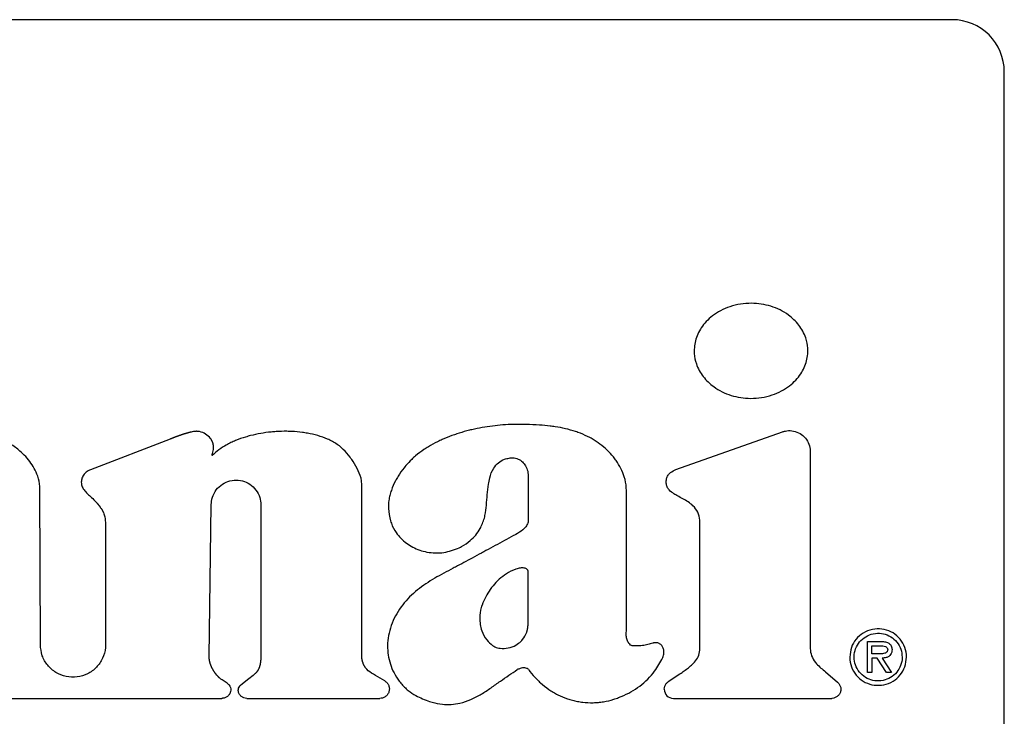
# Model space of a CAD drawing. Units: inches. Extents: x 0.4 to 16.6, y 0.2 to 10.8.
# Drawn here: x 9.3 to 9.3, y 5.9 to 6 of the extents above; entities that cross this region are included whole.
import ezdxf

# ---------------------------------------------------------------- set-up
doc = ezdxf.new("R2010")
doc.units = ezdxf.units.IN
doc.header["$MEASUREMENT"] = 0

msp = doc.modelspace()

# ---------------------------------------------------------------- linework, layer by layer
at = {"color": 7, "linetype": 'Continuous', "lineweight": 25}
for p, q in [((9.333401, 5.978823), (9.193637, 5.978823)), ((9.337338, 5.894177), (9.337338, 5.974886)), ((9.312552, 5.944889), (9.320594, 5.947737)), ((9.27439, 5.947186), (9.268394, 5.944882)), ((9.322695, 5.946252), (9.322695, 5.931472)), ((9.264607, 5.931692), (9.264576, 5.94342)), ((9.288855, 5.930905), (9.288856, 5.943848)), ((9.277344, 5.930757), (9.277505, 5.942257)), ((9.281245, 5.942231), (9.281245, 5.930873)), ((9.269517, 5.940894), (9.269528, 5.931695)), ((9.327022, 5.929596), (9.327022, 5.931927)), ((9.327022, 5.931927), (9.328038, 5.931927)), ((9.327349, 5.930998), (9.327349, 5.9316)), ((9.327349, 5.9316), (9.327971, 5.9316)), ((9.327742, 5.930998), (9.327349, 5.930998)), ((9.327742, 5.930671), (9.327349, 5.930671)), ((9.327349, 5.930671), (9.327349, 5.929596)), ((9.328441, 5.929596), (9.327742, 5.930671)), ((9.32813, 5.930671), (9.328834, 5.929596)), ((9.290586, 5.928958), (9.2899, 5.929354)), ((9.311988, 5.928896), (9.312865, 5.929487)), ((9.323852, 5.929634), (9.324764, 5.928846)), ((9.327349, 5.929596), (9.327022, 5.929596)), ((9.328834, 5.929596), (9.328441, 5.929596)), ((9.278708, 5.928772), (9.278314, 5.929033)), ((9.280338, 5.929114), (9.279731, 5.92864)), ((9.255778, 5.927635), (9.278295, 5.927635)), ((9.280179, 5.927635), (9.290231, 5.927635)), ((9.312372, 5.927635), (9.324314, 5.927635))]:
    msp.add_line(p, q, dxfattribs=at)
for centre, radius, start, end in [((9.333401, 5.974886), 0.003937, 0, 90), ((9.312372, 5.928324), 0.000689, 180, 270)]:
    msp.add_arc(centre, radius, start, end, dxfattribs=at)
for points, knots in [([(9.322514, 5.953847), (9.322513, 5.953912), (9.322506, 5.954243), (9.322365, 5.954933), (9.321967, 5.95566), (9.321476, 5.956205), (9.321004, 5.956599), (9.320423, 5.95695), (9.319504, 5.957317), (9.318479, 5.957471), (9.317433, 5.957394), (9.316647, 5.957204), (9.31594, 5.956903), (9.315337, 5.956519), (9.314848, 5.956079), (9.314472, 5.955607), (9.314116, 5.954964), (9.313953, 5.954355), (9.313943, 5.953926), (9.313941, 5.953847)], [0, 0, 0, 0, 0.015925, 0.080143, 0.168574, 0.213133, 0.257673, 0.317292, 0.376882, 0.497039, 0.564497, 0.630303, 0.692383, 0.750038, 0.802889, 0.851197, 0.895782, 0.980786, 1, 1, 1, 1]), ([(9.313941, 5.953847), (9.313942, 5.953781), (9.313949, 5.953451), (9.31409, 5.952761), (9.314488, 5.952035), (9.31498, 5.95149), (9.315451, 5.951096), (9.316033, 5.950746), (9.316953, 5.950379), (9.317978, 5.950225), (9.319024, 5.950303), (9.319811, 5.950493), (9.320518, 5.950795), (9.32112, 5.951179), (9.321609, 5.951619), (9.321984, 5.952091), (9.32234, 5.952733), (9.322502, 5.95334), (9.322512, 5.953768), (9.322514, 5.953847)], [0, 0, 0, 0, 0.015933, 0.080182, 0.168576, 0.213122, 0.25765, 0.317318, 0.376956, 0.497214, 0.564682, 0.630581, 0.692724, 0.750413, 0.803265, 0.851546, 0.896084, 0.980951, 1, 1, 1, 1]), ([(9.276425, 5.947776), (9.27642, 5.947776), (9.276408, 5.947776), (9.276392, 5.947776), (9.276375, 5.947775), (9.276363, 5.947774), (9.276351, 5.947774), (9.276339, 5.947773), (9.276326, 5.947772), (9.276314, 5.947771), (9.276302, 5.94777), (9.276289, 5.947769), (9.276277, 5.947767), (9.276261, 5.947765), (9.276245, 5.947764), (9.276228, 5.947761), (9.276204, 5.947758), (9.276119, 5.947745), (9.27603, 5.947728), (9.275954, 5.94771), (9.275934, 5.947706), (9.275918, 5.947702), (9.275898, 5.947697), (9.275882, 5.947693), (9.275866, 5.947689), (9.275851, 5.947685), (9.275835, 5.947681), (9.275815, 5.947676), (9.275799, 5.947672), (9.275779, 5.947667), (9.275763, 5.947663), (9.275747, 5.947658), (9.275732, 5.947654), (9.275716, 5.94765), (9.275696, 5.947644), (9.27568, 5.94764), (9.275661, 5.947634), (9.275645, 5.947629), (9.275625, 5.947624), (9.275609, 5.947619), (9.27559, 5.947613), (9.275574, 5.947608), (9.275554, 5.947603), (9.275539, 5.947598), (9.275519, 5.947592), (9.275503, 5.947587), (9.275484, 5.947581), (9.275468, 5.947576), (9.275449, 5.94757), (9.275433, 5.947565), (9.275413, 5.947558), (9.275398, 5.947553), (9.275378, 5.947547), (9.275359, 5.947541), (9.275339, 5.947534), (9.27532, 5.947528), (9.275304, 5.947523), (9.275285, 5.947516), (9.275269, 5.947511), (9.27525, 5.947504), (9.275234, 5.947499), (9.275215, 5.947492), (9.275199, 5.947487), (9.27518, 5.94748), (9.275165, 5.947475), (9.275145, 5.947468), (9.27513, 5.947463), (9.27511, 5.947456), (9.275095, 5.947451), (9.275076, 5.947444), (9.27506, 5.947438), (9.275041, 5.947431), (9.275025, 5.947426), (9.275006, 5.947419), (9.274991, 5.947413), (9.274971, 5.947406), (9.274956, 5.947401), (9.274941, 5.947395), (9.274925, 5.94739), (9.27491, 5.947384), (9.27489, 5.947377), (9.274875, 5.947371), (9.274856, 5.947364), (9.27484, 5.947358), (9.274825, 5.947353), (9.27481, 5.947347), (9.274794, 5.947341), (9.274775, 5.947334), (9.27476, 5.947328), (9.274744, 5.947322), (9.274729, 5.947317), (9.274714, 5.947311), (9.274698, 5.947305), (9.274683, 5.947299), (9.274668, 5.947293), (9.274652, 5.947287), (9.274641, 5.947283), (9.274626, 5.947277), (9.274606, 5.94727), (9.274587, 5.947263), (9.274568, 5.947255), (9.274553, 5.947249), (9.274538, 5.947243), (9.274526, 5.947239), (9.274515, 5.947234), (9.274499, 5.947228), (9.274484, 5.947223), (9.274469, 5.947217), (9.274457, 5.947212), (9.274446, 5.947208), (9.274434, 5.947203), (9.274423, 5.947199), (9.274408, 5.947193), (9.274397, 5.947189), (9.27439, 5.947186)], [0, 0, 0, 0, 0.005785, 0.017354, 0.023139, 0.028923, 0.034708, 0.040492, 0.046277, 0.052062, 0.057846, 0.063631, 0.069415, 0.0752, 0.086769, 0.092553, 0.098338, 0.121477, 0.214079, 0.225648, 0.231433, 0.243002, 0.248786, 0.260355, 0.26614, 0.271924, 0.283493, 0.289278, 0.300847, 0.306631, 0.3182, 0.323985, 0.329769, 0.341338, 0.347123, 0.358692, 0.364476, 0.376045, 0.38183, 0.393399, 0.399183, 0.410752, 0.416537, 0.428106, 0.43389, 0.445459, 0.451244, 0.462813, 0.468597, 0.480166, 0.485951, 0.49752, 0.503304, 0.514873, 0.526442, 0.532227, 0.543796, 0.54958, 0.561149, 0.566934, 0.578503, 0.584287, 0.595856, 0.601641, 0.61321, 0.618994, 0.630563, 0.636348, 0.647917, 0.653701, 0.66527, 0.671055, 0.682624, 0.688408, 0.699977, 0.705762, 0.717331, 0.723115, 0.7289, 0.740469, 0.746253, 0.757822, 0.763607, 0.775176, 0.78096, 0.786745, 0.798314, 0.804098, 0.815667, 0.821452, 0.827236, 0.838805, 0.84459, 0.850374, 0.861943, 0.867727, 0.873512, 0.879296, 0.890865, 0.902434, 0.908219, 0.919788, 0.925572, 0.931357, 0.937141, 0.942926, 0.954495, 0.960279, 0.966064, 0.971848, 0.977633, 0.983417, 0.989202, 1, 1, 1, 1]), ([(9.277485, 5.947181), (9.277445, 5.947233), (9.277306, 5.947417), (9.276978, 5.947649), (9.276636, 5.94777), (9.276448, 5.947775), (9.276425, 5.947776)], [0, 0, 0, 0, 0.157604, 0.548884, 0.944558, 1, 1, 1, 1]), ([(9.286456, 5.947115), (9.286396, 5.947142), (9.286096, 5.947276), (9.285535, 5.947468), (9.284893, 5.947615), (9.284244, 5.947716), (9.28372, 5.947763), (9.283064, 5.947783), (9.282538, 5.94777), (9.281884, 5.947716), (9.281233, 5.947627), (9.28059, 5.947489), (9.279958, 5.947313), (9.279461, 5.947139), (9.27898, 5.946926), (9.278349, 5.946611), (9.277905, 5.946242), (9.277563, 5.945958)], [0, 0, 0, 0, 0.020937, 0.104831, 0.188678, 0.230557, 0.314367, 0.356242, 0.440037, 0.481912, 0.565705, 0.649504, 0.691381, 0.775205, 0.817088, 0.858974, 1, 1, 1, 1]), ([(9.301273, 5.948296), (9.301207, 5.948298), (9.300879, 5.948306), (9.300288, 5.948303), (9.299501, 5.948262), (9.298717, 5.948183), (9.297938, 5.948066), (9.297295, 5.947934), (9.296658, 5.947775), (9.296154, 5.947626), (9.295534, 5.94741), (9.295047, 5.947213), (9.294453, 5.946933), (9.293991, 5.946681), (9.293437, 5.946328), (9.293016, 5.946012), (9.292557, 5.945607), (9.292324, 5.945348), (9.292178, 5.945187)], [0, 0, 0, 0, 0.01987, 0.099369, 0.17887, 0.258372, 0.337876, 0.417383, 0.457126, 0.53664, 0.576385, 0.65591, 0.695657, 0.775203, 0.814953, 0.894539, 0.934296, 1, 1, 1, 1]), ([(9.306246, 5.947206), (9.306189, 5.947238), (9.305901, 5.947396), (9.30548, 5.947585), (9.304863, 5.947809), (9.304228, 5.947984), (9.303582, 5.948105), (9.302932, 5.948193), (9.302205, 5.948261), (9.301608, 5.948284), (9.301273, 5.948296)], [0, 0, 0, 0, 0.038278, 0.191608, 0.268184, 0.421462, 0.574681, 0.651241, 0.804392, 1, 1, 1, 1]), ([(9.320594, 5.947737), (9.32067, 5.94776), (9.320898, 5.947829), (9.321321, 5.94784), (9.321821, 5.947696), (9.32226, 5.947382), (9.322568, 5.946941), (9.322685, 5.94654), (9.322693, 5.946308), (9.322695, 5.946252)], [0, 0, 0, 0, 0.0790312, 0.2384929, 0.4149013, 0.5913097, 0.7677181, 0.9441265, 1, 1, 1, 1]), ([(9.264576, 5.94342), (9.264574, 5.943486), (9.264566, 5.943816), (9.264445, 5.944353), (9.264164, 5.944983), (9.263816, 5.945517), (9.263347, 5.946059), (9.262718, 5.946596), (9.261905, 5.947093), (9.261283, 5.947294), (9.260966, 5.947396)], [0, 0, 0, 0, 0.034389, 0.173086, 0.283971, 0.394744, 0.505453, 0.658514, 0.826326, 1, 1, 1, 1]), ([(9.277563, 5.945958), (9.277561, 5.945957), (9.27756, 5.945956), (9.277558, 5.945955), (9.277557, 5.945954), (9.277556, 5.945954), (9.277556, 5.945954), (9.277555, 5.945954), (9.277555, 5.945954), (9.277555, 5.945955), (9.277555, 5.945958), (9.277557, 5.94597), (9.277573, 5.946015), (9.277637, 5.946195), (9.277679, 5.946414), (9.277675, 5.946614), (9.277669, 5.946677), (9.277665, 5.946709), (9.277663, 5.946727), (9.277661, 5.94674), (9.277658, 5.946753), (9.277656, 5.946767), (9.277653, 5.94678), (9.27765, 5.946798), (9.277646, 5.946815), (9.277642, 5.946833), (9.277638, 5.946846), (9.277635, 5.946859), (9.277631, 5.946872), (9.277627, 5.946885), (9.277623, 5.946898), (9.277619, 5.946911), (9.277614, 5.946924), (9.277608, 5.946941), (9.277602, 5.946958), (9.277595, 5.946975), (9.27759, 5.946987), (9.277585, 5.947), (9.27758, 5.947012), (9.277572, 5.947029), (9.277564, 5.947045), (9.277556, 5.947061), (9.27755, 5.947073), (9.277543, 5.947085), (9.277535, 5.947101), (9.277526, 5.947117), (9.277516, 5.947132), (9.277509, 5.947144), (9.277499, 5.94716), (9.277491, 5.947172), (9.277485, 5.947181)], [0, 0, 0, 0, 0.003329, 0.004996, 0.005553, 0.006248, 0.006539, 0.006832, 0.007098, 0.007558, 0.008805, 0.014136, 0.035252, 0.119552, 0.45982, 0.544197, 0.586357, 0.607433, 0.617971, 0.628508, 0.639046, 0.649583, 0.660121, 0.670658, 0.691734, 0.702272, 0.712809, 0.723346, 0.733884, 0.744421, 0.754959, 0.765496, 0.776034, 0.786571, 0.807647, 0.818185, 0.828722, 0.83926, 0.849797, 0.860335, 0.881411, 0.891948, 0.902486, 0.913023, 0.923561, 0.944637, 0.955174, 0.965712, 0.976249, 1, 1, 1, 1]), ([(9.288856, 5.943848), (9.288852, 5.943914), (9.288829, 5.944246), (9.288607, 5.944811), (9.288291, 5.945389), (9.287912, 5.945928), (9.287563, 5.946324), (9.287062, 5.946777), (9.286701, 5.946978), (9.286456, 5.947115)], [0, 0, 0, 0, 0.047038, 0.236782, 0.424808, 0.518592, 0.706577, 0.800396, 1, 1, 1, 1]), ([(9.308821, 5.943355), (9.308819, 5.943421), (9.308812, 5.943751), (9.308699, 5.944307), (9.308421, 5.94498), (9.308121, 5.945474), (9.307775, 5.945934), (9.307228, 5.946548), (9.306641, 5.946942), (9.306246, 5.947206)], [0, 0, 0, 0, 0.040807, 0.205157, 0.348522, 0.491726, 0.563176, 0.70627, 1, 1, 1, 1]), ([(9.298107, 5.941238), (9.298123, 5.941302), (9.298201, 5.941621), (9.298268, 5.942211), (9.298325, 5.942996), (9.298392, 5.943683), (9.298521, 5.944363), (9.298731, 5.944945), (9.299141, 5.945429), (9.299565, 5.945666), (9.299855, 5.94573), (9.299969, 5.945755)], [0, 0, 0, 0, 0.037349, 0.187011, 0.336363, 0.485757, 0.579342, 0.730093, 0.831625, 0.933409, 1, 1, 1, 1]), ([(9.299969, 5.945755), (9.300034, 5.945764), (9.300232, 5.945791), (9.300567, 5.945744), (9.300917, 5.945556), (9.301187, 5.94526), (9.301381, 5.944872), (9.301407, 5.944571), (9.30142, 5.944411)], [0, 0, 0, 0, 0.087206, 0.263658, 0.4372, 0.603653, 0.788616, 1, 1, 1, 1]), ([(9.268394, 5.944882), (9.268333, 5.944855), (9.268156, 5.944778), (9.267909, 5.944572), (9.267728, 5.944263), (9.267705, 5.944042), (9.267695, 5.943943)], [0, 0, 0, 0, 0.159226, 0.467161, 0.761205, 1, 1, 1, 1]), ([(9.292178, 5.945187), (9.292137, 5.945136), (9.291927, 5.944883), (9.291661, 5.944506), (9.291334, 5.943936), (9.29112, 5.943452), (9.290972, 5.942947), (9.290885, 5.942494), (9.290838, 5.941845), (9.290953, 5.941341), (9.291024, 5.941031)], [0, 0, 0, 0, 0.043759, 0.219069, 0.306627, 0.48215, 0.569747, 0.657362, 0.789443, 1, 1, 1, 1]), ([(9.314372, 5.940882), (9.314371, 5.940948), (9.314364, 5.941218), (9.314245, 5.941691), (9.313897, 5.94215), (9.313368, 5.942554), (9.312861, 5.942804), (9.312369, 5.943082), (9.31208, 5.943294), (9.31188, 5.943583), (9.311821, 5.943887), (9.311829, 5.944194), (9.311953, 5.944471), (9.312186, 5.944721), (9.31241, 5.944824), (9.312552, 5.944889)], [0, 0, 0, 0, 0.035829, 0.147379, 0.259338, 0.342634, 0.508903, 0.566456, 0.651122, 0.702199, 0.753549, 0.817418, 0.866717, 0.915852, 1, 1, 1, 1]), ([(9.277505, 5.942257), (9.277509, 5.942336), (9.277524, 5.942624), (9.277684, 5.943108), (9.278068, 5.943618), (9.278601, 5.943972), (9.279221, 5.94413), (9.279859, 5.944074), (9.280442, 5.94381), (9.280902, 5.943368), (9.281193, 5.942817), (9.281228, 5.942419), (9.281245, 5.942231)], [0, 0, 0, 0, 0.040651, 0.148491, 0.256332, 0.364172, 0.472012, 0.579853, 0.687693, 0.795534, 0.903374, 1, 1, 1, 1]), ([(9.30142, 5.944411), (9.30142, 5.944346), (9.301421, 5.944149), (9.301421, 5.943689), (9.301423, 5.943033), (9.301425, 5.942377), (9.301425, 5.941743), (9.301424, 5.941372), (9.301423, 5.941131)], [0, 0, 0, 0, 0.060016, 0.180048, 0.420112, 0.660175, 0.780207, 1, 1, 1, 1]), ([(9.267695, 5.943943), (9.2677, 5.943877), (9.267714, 5.943702), (9.267909, 5.943297), (9.268307, 5.942937), (9.268612, 5.942647), (9.268725, 5.942539)], [0, 0, 0, 0, 0.1110915, 0.2921985, 0.7373206, 1, 1, 1, 1]), ([(9.308819, 5.932364), (9.308819, 5.93243), (9.30882, 5.932758), (9.30882, 5.933348), (9.308821, 5.934136), (9.308821, 5.934923), (9.308822, 5.935579), (9.308822, 5.936235), (9.308822, 5.936891), (9.308823, 5.937548), (9.308823, 5.938204), (9.308823, 5.93886), (9.308822, 5.939516), (9.308822, 5.940172), (9.308822, 5.940828), (9.308822, 5.941643), (9.308821, 5.942486), (9.308821, 5.943065), (9.308821, 5.943355)], [0, 0, 0, 0, 0.017909, 0.089547, 0.161185, 0.232823, 0.304461, 0.34028, 0.411918, 0.483556, 0.519375, 0.591012, 0.66265, 0.698469, 0.770107, 0.841745, 0.920872, 1, 1, 1, 1]), ([(9.268725, 5.942539), (9.268769, 5.942491), (9.268815, 5.942439), (9.268866, 5.94238), (9.268877, 5.942368), (9.26889, 5.942352), (9.268901, 5.94234), (9.268914, 5.942324), (9.268925, 5.942311), (9.268938, 5.942296), (9.268949, 5.942283), (9.268962, 5.942267), (9.268972, 5.942255), (9.268985, 5.942239), (9.268995, 5.942226), (9.269005, 5.942213), (9.269016, 5.9422), (9.269026, 5.942187), (9.269038, 5.942171), (9.269048, 5.942158), (9.269058, 5.942145), (9.269068, 5.942132), (9.269078, 5.942119), (9.269088, 5.942106), (9.269103, 5.942086), (9.269134, 5.942043), (9.269164, 5.941999), (9.269187, 5.941965), (9.269194, 5.941955), (9.269203, 5.941941), (9.269212, 5.941927), (9.269221, 5.941913), (9.269227, 5.941903), (9.269234, 5.941893), (9.269242, 5.941879), (9.269251, 5.941865), (9.269259, 5.94185), (9.269265, 5.94184), (9.269272, 5.941829), (9.269278, 5.941819), (9.269286, 5.941804), (9.269294, 5.94179), (9.269302, 5.941776), (9.269307, 5.941765), (9.269313, 5.941754), (9.269319, 5.941743), (9.269324, 5.941732), (9.26933, 5.941721), (9.269336, 5.94171), (9.269346, 5.941688), (9.269383, 5.94161), (9.269487, 5.941352), (9.269504, 5.94109), (9.269517, 5.940894)], [0, 0, 0, 0, 0.105002, 0.111564, 0.124688, 0.13125, 0.144374, 0.150936, 0.164061, 0.170623, 0.183747, 0.190309, 0.203433, 0.209995, 0.22312, 0.229682, 0.236244, 0.249368, 0.25593, 0.269055, 0.275617, 0.282179, 0.295303, 0.301865, 0.308427, 0.334676, 0.38718, 0.393742, 0.400304, 0.406866, 0.41999, 0.426552, 0.433115, 0.439677, 0.446239, 0.459363, 0.465925, 0.472487, 0.47905, 0.485612, 0.492174, 0.505298, 0.51186, 0.518423, 0.524985, 0.531547, 0.538109, 0.544671, 0.551233, 0.557795, 0.584046, 0.689206, 1, 1, 1, 1]), ([(9.296214, 5.938991), (9.296272, 5.93902), (9.296567, 5.939167), (9.29716, 5.939583), (9.297789, 5.94032), (9.298012, 5.940965), (9.298107, 5.941238)], [0, 0, 0, 0, 0.065121, 0.32705, 0.714524, 1, 1, 1, 1]), ([(9.301423, 5.941131), (9.301419, 5.941065), (9.301407, 5.940898), (9.301281, 5.940613), (9.30097, 5.940279), (9.300664, 5.940107), (9.300479, 5.940004)], [0, 0, 0, 0, 0.128146, 0.322973, 0.590985, 1, 1, 1, 1]), ([(9.291024, 5.941031), (9.291045, 5.940968), (9.291149, 5.940655), (9.291479, 5.940025), (9.292066, 5.939423), (9.292864, 5.938927), (9.29361, 5.938673), (9.294408, 5.938592), (9.295245, 5.938628), (9.295829, 5.938847), (9.296214, 5.938991)], [0, 0, 0, 0, 0.0313033, 0.1573728, 0.335432, 0.4244206, 0.603854, 0.7049198, 0.8059813, 1, 1, 1, 1]), ([(9.312865, 5.929487), (9.31292, 5.929524), (9.313083, 5.929634), (9.313464, 5.929905), (9.313914, 5.930261), (9.31428, 5.930763), (9.314385, 5.93126), (9.314366, 5.931744), (9.314372, 5.932373), (9.314369, 5.933001), (9.31437, 5.93363), (9.31437, 5.934258), (9.31437, 5.934887), (9.31437, 5.935672), (9.314371, 5.936301), (9.314371, 5.937087), (9.314371, 5.937715), (9.314371, 5.938344), (9.314372, 5.938815), (9.314372, 5.939286), (9.314372, 5.939975), (9.314372, 5.940507), (9.314372, 5.940882)], [0, 0, 0, 0, 0.016366, 0.049101, 0.11674, 0.158727, 0.201046, 0.2403, 0.27949, 0.35787, 0.39706, 0.43625, 0.51463, 0.55382, 0.6322, 0.67139, 0.74977, 0.78896, 0.82815, 0.86734, 0.90653, 1, 1, 1, 1]), ([(9.300479, 5.940004), (9.300422, 5.939972), (9.300133, 5.939816), (9.299615, 5.939533), (9.298923, 5.939157), (9.298346, 5.938844), (9.297769, 5.938532), (9.297211, 5.938231), (9.296555, 5.937879), (9.29613, 5.937653), (9.295918, 5.937539)], [0, 0, 0, 0, 0.037968, 0.189842, 0.341716, 0.49359, 0.569527, 0.721401, 0.8607, 1, 1, 1, 1]), ([(9.295918, 5.937539), (9.29586, 5.937509), (9.29557, 5.937355), (9.295048, 5.937079), (9.294359, 5.936697), (9.293689, 5.936283), (9.293048, 5.935821), (9.292458, 5.935296), (9.291924, 5.934702), (9.291642, 5.934251), (9.291499, 5.934023)], [0, 0, 0, 0, 0.034346, 0.171732, 0.309131, 0.446568, 0.584066, 0.721647, 0.859606, 1, 1, 1, 1]), ([(9.30067, 5.937438), (9.300607, 5.93742), (9.300289, 5.93733), (9.299786, 5.937074), (9.299217, 5.936633), (9.298826, 5.936219), (9.298487, 5.935772), (9.29819, 5.935295), (9.298019, 5.934882), (9.297933, 5.934674)], [0, 0, 0, 0, 0.048889, 0.245938, 0.414797, 0.583498, 0.667663, 0.832385, 1, 1, 1, 1]), ([(9.301419, 5.937228), (9.301392, 5.937275), (9.301345, 5.937358), (9.301234, 5.937438), (9.301058, 5.937487), (9.300866, 5.937471), (9.300718, 5.937446), (9.30067, 5.937438)], [0, 0, 0, 0, 0.191436, 0.330732, 0.469651, 0.829449, 1, 1, 1, 1]), ([(9.301423, 5.933868), (9.301423, 5.933933), (9.301422, 5.934261), (9.301421, 5.934985), (9.30142, 5.93604), (9.30142, 5.936832), (9.301419, 5.937228)], [0, 0, 0, 0, 0.058587, 0.292933, 0.646467, 1, 1, 1, 1]), ([(9.297933, 5.934674), (9.297912, 5.934612), (9.297805, 5.934299), (9.297716, 5.933639), (9.297849, 5.932784), (9.298216, 5.932056), (9.298577, 5.93175), (9.298734, 5.931617)], [0, 0, 0, 0, 0.058418, 0.294188, 0.582807, 0.818162, 1, 1, 1, 1]), ([(9.291499, 5.934023), (9.291467, 5.933966), (9.291306, 5.93368), (9.291066, 5.933136), (9.29086, 5.932382), (9.290784, 5.931629), (9.290831, 5.930904), (9.290997, 5.930211), (9.291274, 5.929543), (9.291549, 5.929142), (9.291687, 5.928939)], [0, 0, 0, 0, 0.036466, 0.182689, 0.328988, 0.468755, 0.601037, 0.730742, 0.863515, 1, 1, 1, 1]), ([(9.300863, 5.931936), (9.300907, 5.931984), (9.301091, 5.932183), (9.301249, 5.932444), (9.301321, 5.932676), (9.301335, 5.932725), (9.301344, 5.932762), (9.301351, 5.932793), (9.301358, 5.932824), (9.301364, 5.932855), (9.30137, 5.932886), (9.301375, 5.932917), (9.301379, 5.932942), (9.301384, 5.932973), (9.301388, 5.933004), (9.301392, 5.933036), (9.301396, 5.933067), (9.301399, 5.933099), (9.301403, 5.933136), (9.301406, 5.933174), (9.301408, 5.933206), (9.30141, 5.933237), (9.301412, 5.933269), (9.301414, 5.933307), (9.301416, 5.933345), (9.301418, 5.933382), (9.301419, 5.93342), (9.30142, 5.933458), (9.301421, 5.933496), (9.301422, 5.933534), (9.301422, 5.933572), (9.301423, 5.93361), (9.301423, 5.933661), (9.301423, 5.933711), (9.301424, 5.933762), (9.301423, 5.93381), (9.301423, 5.933845), (9.301423, 5.933868)], [0, 0, 0, 0, 0.094889, 0.391474, 0.428034, 0.446311, 0.464587, 0.482863, 0.492001, 0.510277, 0.528553, 0.537691, 0.555967, 0.565104, 0.58338, 0.601656, 0.610793, 0.629069, 0.647345, 0.66562, 0.683896, 0.693033, 0.711309, 0.729584, 0.747859, 0.766135, 0.78441, 0.802685, 0.820961, 0.839236, 0.857511, 0.875787, 0.894062, 0.930613, 0.948888, 0.967163, 1, 1, 1, 1]), ([(9.329958, 5.930747), (9.329957, 5.930813), (9.329948, 5.931119), (9.329802, 5.93166), (9.32939, 5.932262), (9.328802, 5.93269), (9.328107, 5.932899), (9.327369, 5.932875), (9.326675, 5.932606), (9.326124, 5.93212), (9.325749, 5.931479), (9.325702, 5.930994), (9.325678, 5.930747)], [0, 0, 0, 0, 0.02946, 0.137329, 0.245255, 0.351118, 0.457291, 0.564932, 0.676473, 0.783612, 0.889728, 1, 1, 1, 1]), ([(9.309378, 5.931585), (9.309337, 5.931587), (9.309254, 5.931591), (9.309125, 5.931659), (9.308985, 5.931804), (9.308861, 5.932048), (9.308834, 5.932255), (9.308819, 5.932364)], [0, 0, 0, 0, 0.1179144, 0.2352362, 0.4046046, 0.687421, 1, 1, 1, 1]), ([(9.326006, 5.930747), (9.326008, 5.930813), (9.326017, 5.931077), (9.326151, 5.93153), (9.326501, 5.932029), (9.327002, 5.932394), (9.327599, 5.932574), (9.328219, 5.932541), (9.32879, 5.932306), (9.329254, 5.931897), (9.329572, 5.931355), (9.329612, 5.930948), (9.329632, 5.930747)], [0, 0, 0, 0, 0.034897, 0.140039, 0.245302, 0.353251, 0.462868, 0.570109, 0.676412, 0.784487, 0.894131, 1, 1, 1, 1]), ([(9.269528, 5.931695), (9.269526, 5.931617), (9.269515, 5.931262), (9.269343, 5.930641), (9.268869, 5.929947), (9.268189, 5.92945), (9.267383, 5.929205), (9.266542, 5.92924), (9.265759, 5.929552), (9.265129, 5.930106), (9.264692, 5.930845), (9.264635, 5.931407), (9.264607, 5.931692)], [0, 0, 0, 0, 0.030724, 0.13806, 0.245395, 0.352731, 0.460067, 0.567403, 0.674739, 0.782074, 0.88941, 1, 1, 1, 1]), ([(9.298734, 5.931617), (9.29879, 5.931583), (9.29896, 5.931478), (9.299359, 5.931381), (9.299908, 5.931417), (9.300461, 5.931599), (9.300743, 5.931835), (9.300863, 5.931936)], [0, 0, 0, 0, 0.085943, 0.259234, 0.5234, 0.796706, 1, 1, 1, 1]), ([(9.310814, 5.9318), (9.310751, 5.931782), (9.310562, 5.931728), (9.310232, 5.931639), (9.309812, 5.931596), (9.309523, 5.931589), (9.309378, 5.931585)], [0, 0, 0, 0, 0.134967, 0.405, 0.701076, 1, 1, 1, 1]), ([(9.311563, 5.930705), (9.311587, 5.930767), (9.311652, 5.930933), (9.311671, 5.931204), (9.311602, 5.93147), (9.311472, 5.931666), (9.311297, 5.93179), (9.311084, 5.931844), (9.310921, 5.931829), (9.310829, 5.931804), (9.310814, 5.9318)], [0, 0, 0, 0, 0.115866, 0.313267, 0.465699, 0.59216, 0.719237, 0.832014, 0.973303, 1, 1, 1, 1]), ([(9.322695, 5.931472), (9.322696, 5.931407), (9.322704, 5.931147), (9.322824, 5.930701), (9.323231, 5.930136), (9.323616, 5.929825), (9.323852, 5.929634)], [0, 0, 0, 0, 0.087304, 0.345045, 0.597995, 1, 1, 1, 1]), ([(9.327971, 5.9316), (9.328037, 5.931599), (9.328175, 5.931595), (9.328341, 5.93156), (9.328456, 5.931496), (9.328514, 5.931433), (9.328538, 5.931367), (9.328539, 5.931328), (9.32854, 5.931315)], [0, 0, 0, 0, 0.280101, 0.587386, 0.710389, 0.834593, 0.946273, 1, 1, 1, 1]), ([(9.328038, 5.931927), (9.328104, 5.931926), (9.328271, 5.931921), (9.328498, 5.931874), (9.328695, 5.931761), (9.328808, 5.93162), (9.32886, 5.931462), (9.328864, 5.93136), (9.328867, 5.931311)], [0, 0, 0, 0, 0.167824, 0.427925, 0.582987, 0.739276, 0.876707, 1, 1, 1, 1]), ([(9.278314, 5.929033), (9.278259, 5.92907), (9.278201, 5.929109), (9.278145, 5.929158), (9.278136, 5.929166), (9.278124, 5.929177), (9.278112, 5.929188), (9.2781, 5.929199), (9.278091, 5.929208), (9.278082, 5.929216), (9.278073, 5.929225), (9.278064, 5.929234), (9.278053, 5.929245), (9.278041, 5.929257), (9.27803, 5.929268), (9.278021, 5.929277), (9.278004, 5.929295), (9.277946, 5.929358), (9.277887, 5.929428), (9.27784, 5.929489), (9.27783, 5.929502), (9.27782, 5.929515), (9.27781, 5.929529), (9.2778, 5.929542), (9.277791, 5.929555), (9.277781, 5.929568), (9.277772, 5.929582), (9.277762, 5.929595), (9.277753, 5.929609), (9.277741, 5.929626), (9.277732, 5.929639), (9.277723, 5.929653), (9.277714, 5.929667), (9.277705, 5.92968), (9.277694, 5.929698), (9.277686, 5.929712), (9.277677, 5.929725), (9.277668, 5.929739), (9.27766, 5.929754), (9.277649, 5.929771), (9.277641, 5.929785), (9.277631, 5.929803), (9.277623, 5.929817), (9.277615, 5.929832), (9.277607, 5.929846), (9.277599, 5.92986), (9.277589, 5.929878), (9.277582, 5.929893), (9.277572, 5.929911), (9.277565, 5.929926), (9.277557, 5.929941), (9.27755, 5.929955), (9.277543, 5.92997), (9.277534, 5.929989), (9.277527, 5.930003), (9.277519, 5.930022), (9.277512, 5.930037), (9.277504, 5.930056), (9.277497, 5.930071), (9.27749, 5.93009), (9.277483, 5.930105), (9.277477, 5.93012), (9.277471, 5.930135), (9.277465, 5.930151), (9.277458, 5.93017), (9.277452, 5.930185), (9.277446, 5.930205), (9.27744, 5.93022), (9.277434, 5.93024), (9.277429, 5.930255), (9.277424, 5.930271), (9.277419, 5.930287), (9.277414, 5.930302), (9.277408, 5.930322), (9.277404, 5.930338), (9.277399, 5.930358), (9.277395, 5.930373), (9.277391, 5.930389), (9.277387, 5.930405), (9.277383, 5.930421), (9.277379, 5.930441), (9.277375, 5.930457), (9.277371, 5.930478), (9.277368, 5.930494), (9.277366, 5.93051), (9.277363, 5.930526), (9.27736, 5.930542), (9.277358, 5.930563), (9.277355, 5.930579), (9.277354, 5.930595), (9.277352, 5.930611), (9.27735, 5.930628), (9.277348, 5.930648), (9.277347, 5.930665), (9.277346, 5.930681), (9.277345, 5.930697), (9.277345, 5.930714), (9.277344, 5.930735), (9.277344, 5.930748), (9.277344, 5.930757)], [0, 0, 0, 0, 0.096677, 0.102691, 0.108705, 0.11472, 0.126748, 0.132762, 0.138776, 0.14479, 0.150804, 0.156818, 0.162832, 0.174861, 0.180875, 0.186889, 0.192903, 0.21696, 0.313258, 0.325286, 0.3313, 0.337314, 0.349342, 0.355356, 0.36137, 0.373398, 0.379412, 0.385427, 0.397455, 0.403469, 0.415497, 0.421511, 0.427525, 0.439553, 0.445567, 0.457596, 0.46361, 0.469624, 0.481652, 0.487666, 0.499694, 0.505708, 0.517736, 0.52375, 0.529765, 0.541793, 0.547807, 0.559835, 0.565849, 0.577877, 0.583891, 0.589905, 0.601934, 0.607948, 0.619976, 0.62599, 0.638018, 0.644032, 0.656061, 0.662075, 0.674103, 0.680117, 0.686131, 0.698159, 0.704173, 0.716202, 0.722216, 0.734244, 0.740258, 0.752286, 0.758301, 0.764315, 0.776343, 0.782357, 0.794385, 0.800399, 0.812428, 0.818442, 0.824456, 0.836484, 0.842498, 0.854527, 0.860541, 0.872569, 0.878583, 0.884597, 0.896626, 0.90264, 0.914668, 0.920683, 0.926697, 0.938725, 0.944739, 0.956768, 0.962782, 0.968796, 0.980824, 0.986839, 1, 1, 1, 1]), ([(9.281245, 5.930873), (9.281244, 5.930807), (9.281244, 5.930733), (9.28124, 5.930651), (9.281238, 5.930627), (9.281237, 5.930602), (9.281235, 5.930578), (9.281233, 5.930545), (9.28123, 5.930512), (9.281227, 5.930479), (9.281225, 5.930455), (9.281222, 5.93043), (9.281219, 5.930406), (9.281216, 5.930386), (9.281214, 5.930365), (9.281211, 5.930345), (9.281207, 5.930321), (9.281203, 5.930296), (9.281199, 5.930272), (9.281195, 5.930252), (9.281191, 5.930232), (9.281187, 5.930212), (9.281182, 5.930188), (9.281178, 5.930168), (9.281173, 5.930148), (9.281169, 5.930132), (9.281164, 5.930112), (9.281159, 5.930092), (9.281153, 5.930072), (9.281148, 5.930053), (9.281143, 5.930037), (9.281137, 5.930017), (9.281131, 5.930002), (9.281125, 5.929982), (9.281119, 5.929967), (9.281114, 5.929952), (9.281108, 5.929936), (9.281102, 5.929921), (9.281094, 5.929902), (9.281088, 5.929887), (9.281081, 5.929872), (9.281076, 5.929861), (9.281069, 5.929846), (9.281057, 5.92982), (9.281041, 5.929791), (9.281027, 5.929766), (9.281019, 5.929752), (9.281011, 5.929738), (9.281002, 5.929724), (9.280993, 5.92971), (9.280987, 5.929699), (9.28098, 5.929689), (9.280973, 5.929679), (9.280966, 5.929669), (9.280956, 5.929656), (9.280946, 5.929643), (9.280929, 5.92962), (9.280874, 5.929553), (9.280682, 5.92937), (9.280484, 5.929222), (9.280338, 5.929114)], [0, 0, 0, 0, 0.093929, 0.105667, 0.117406, 0.129145, 0.140883, 0.152622, 0.1761, 0.187838, 0.199577, 0.211315, 0.223054, 0.234793, 0.240662, 0.252401, 0.264139, 0.275878, 0.287617, 0.299355, 0.305225, 0.316963, 0.328702, 0.340441, 0.34631, 0.358049, 0.363918, 0.375657, 0.387396, 0.393265, 0.405004, 0.410873, 0.422612, 0.428482, 0.44022, 0.44609, 0.451959, 0.463698, 0.469567, 0.481306, 0.487176, 0.493045, 0.498914, 0.510654, 0.534135, 0.545875, 0.551744, 0.557613, 0.569352, 0.575222, 0.581091, 0.586961, 0.59283, 0.598699, 0.604569, 0.616308, 0.622177, 0.64566, 0.739868, 1, 1, 1, 1]), ([(9.2899, 5.929354), (9.289843, 5.929387), (9.289608, 5.929525), (9.289342, 5.929701), (9.289171, 5.929906), (9.289131, 5.92996), (9.289109, 5.929992), (9.289087, 5.930025), (9.289067, 5.930058), (9.289048, 5.930091), (9.289034, 5.930117), (9.28902, 5.930143), (9.289003, 5.930178), (9.288987, 5.930213), (9.288972, 5.930249), (9.288958, 5.930285), (9.288945, 5.930321), (9.288933, 5.930358), (9.288922, 5.930396), (9.288912, 5.930433), (9.2889, 5.93048), (9.288892, 5.930518), (9.288883, 5.930566), (9.288877, 5.930604), (9.28887, 5.930652), (9.288866, 5.930691), (9.288862, 5.930739), (9.288857, 5.930807), (9.288856, 5.930866), (9.288855, 5.930905)], [0, 0, 0, 0, 0.099272, 0.413055, 0.471739, 0.501063, 0.515723, 0.530382, 0.559706, 0.574366, 0.589026, 0.603685, 0.618345, 0.647669, 0.662328, 0.676988, 0.706311, 0.720971, 0.73563, 0.764953, 0.779612, 0.808934, 0.823593, 0.852915, 0.867574, 0.896895, 0.911555, 0.940875, 1, 1, 1, 1]), ([(9.308996, 5.928037), (9.309053, 5.928068), (9.309341, 5.928227), (9.310058, 5.9287), (9.310938, 5.929535), (9.311376, 5.930355), (9.311563, 5.930705)], [0, 0, 0, 0, 0.0523175, 0.2619331, 0.6844127, 1, 1, 1, 1]), ([(9.325678, 5.930747), (9.32568, 5.930681), (9.325688, 5.930376), (9.325834, 5.929836), (9.326246, 5.929234), (9.326833, 5.928806), (9.327528, 5.928597), (9.328266, 5.928621), (9.32896, 5.928889), (9.329512, 5.929375), (9.329887, 5.930015), (9.329934, 5.9305), (9.329958, 5.930747)], [0, 0, 0, 0, 0.02947, 0.137199, 0.244981, 0.350852, 0.457089, 0.564789, 0.676379, 0.78359, 0.889766, 1, 1, 1, 1]), ([(9.329632, 5.930747), (9.329629, 5.930681), (9.329621, 5.930418), (9.329487, 5.929966), (9.329137, 5.929469), (9.328638, 5.929104), (9.32804, 5.928924), (9.32742, 5.928955), (9.326848, 5.92919), (9.326384, 5.929599), (9.326066, 5.93014), (9.326026, 5.930547), (9.326006, 5.930747)], [0, 0, 0, 0, 0.034923, 0.139839, 0.244877, 0.352682, 0.462378, 0.569993, 0.676487, 0.784617, 0.894283, 1, 1, 1, 1]), ([(9.32854, 5.931315), (9.328537, 5.931282), (9.328533, 5.931221), (9.328491, 5.931141), (9.328419, 5.931074), (9.328249, 5.931002), (9.328012, 5.930993), (9.327821, 5.930997), (9.327742, 5.930998)], [0, 0, 0, 0, 0.103229, 0.18861, 0.273936, 0.404209, 0.752726, 1, 1, 1, 1]), ([(9.328867, 5.931311), (9.328863, 5.931245), (9.328855, 5.931112), (9.328773, 5.930929), (9.328623, 5.930786), (9.328402, 5.930692), (9.328228, 5.930679), (9.32813, 5.930671)], [0, 0, 0, 0, 0.179736, 0.361004, 0.529092, 0.733337, 1, 1, 1, 1]), ([(9.301429, 5.929826), (9.301417, 5.929839), (9.301387, 5.929872), (9.301291, 5.929915), (9.30109, 5.929943), (9.300836, 5.929917), (9.300662, 5.929835), (9.300594, 5.929802)], [0, 0, 0, 0, 0.0565865, 0.153396, 0.3478731, 0.7448259, 1, 1, 1, 1]), ([(9.29398, 5.927404), (9.294042, 5.927385), (9.294356, 5.927286), (9.294899, 5.927179), (9.295607, 5.927164), (9.296337, 5.927273), (9.297103, 5.927537), (9.29788, 5.927947), (9.298613, 5.928425), (9.2995, 5.929068), (9.300168, 5.929517), (9.300594, 5.929802)], [0, 0, 0, 0, 0.026772, 0.134238, 0.224365, 0.314495, 0.433857, 0.552945, 0.671856, 0.790692, 1, 1, 1, 1]), ([(9.301429, 5.929826), (9.301468, 5.929774), (9.301663, 5.92951), (9.301967, 5.929162), (9.302443, 5.928708), (9.302857, 5.928382), (9.3033, 5.928099), (9.303762, 5.927847), (9.304248, 5.927642), (9.304752, 5.92749), (9.305137, 5.927403), (9.305656, 5.927323), (9.306184, 5.927298), (9.306709, 5.927329), (9.307231, 5.927396), (9.307744, 5.927517), (9.308381, 5.927732), (9.308747, 5.927914), (9.308996, 5.928037)], [0, 0, 0, 0, 0.023111, 0.115709, 0.161948, 0.254575, 0.300818, 0.347061, 0.439716, 0.485962, 0.532208, 0.578454, 0.671119, 0.717364, 0.763609, 0.856257, 0.902499, 1, 1, 1, 1]), ([(9.278708, 5.928772), (9.27876, 5.92873), (9.278863, 5.928646), (9.278955, 5.928463), (9.278984, 5.928264), (9.278954, 5.928109), (9.278917, 5.928029), (9.278907, 5.928009)], [0, 0, 0, 0, 0.230834, 0.461668, 0.692501, 0.923335, 1, 1, 1, 1]), ([(9.279541, 5.928252), (9.279547, 5.928307), (9.279558, 5.928417), (9.279633, 5.928551), (9.279702, 5.928614), (9.279731, 5.92864)], [0, 0, 0, 0, 0.37149, 0.74298, 1, 1, 1, 1]), ([(9.290586, 5.928958), (9.290651, 5.928911), (9.290781, 5.928818), (9.290904, 5.928606), (9.290953, 5.92837), (9.290921, 5.928129), (9.290811, 5.927913), (9.290636, 5.927746), (9.290432, 5.927651), (9.290292, 5.92764), (9.290231, 5.927635)], [0, 0, 0, 0, 0.12884, 0.25768, 0.38652, 0.515361, 0.644201, 0.773041, 0.901881, 1, 1, 1, 1]), ([(9.291687, 5.928939), (9.291728, 5.928887), (9.291929, 5.928627), (9.292325, 5.928234), (9.293049, 5.927745), (9.29362, 5.927536), (9.29398, 5.927404)], [0, 0, 0, 0, 0.070245, 0.352521, 0.591546, 1, 1, 1, 1]), ([(9.311683, 5.928324), (9.311691, 5.928402), (9.311707, 5.928556), (9.311819, 5.928759), (9.311933, 5.928852), (9.311988, 5.928896)], [0, 0, 0, 0, 0.3447655, 0.6895311, 1, 1, 1, 1]), ([(9.324764, 5.928846), (9.324818, 5.928789), (9.324925, 5.928677), (9.325004, 5.928452), (9.325008, 5.928217), (9.324933, 5.927993), (9.324789, 5.927807), (9.324591, 5.927679), (9.324422, 5.927638), (9.324329, 5.927636), (9.324314, 5.927635)], [0, 0, 0, 0, 0.1388611, 0.2777221, 0.4165832, 0.5554442, 0.6943053, 0.8331663, 0.9720274, 1, 1, 1, 1]), ([(9.278907, 5.928009), (9.278865, 5.927944), (9.278781, 5.927813), (9.278581, 5.927684), (9.27841, 5.927638), (9.278314, 5.927636), (9.278295, 5.927635)], [0, 0, 0, 0, 0.307754, 0.615507, 0.923261, 1, 1, 1, 1]), ([(9.279548, 5.928174), (9.279547, 5.92818), (9.279545, 5.928193), (9.279542, 5.928219), (9.279542, 5.928239), (9.279541, 5.928252)], [0, 0, 0, 0, 0.250355, 0.50071, 1, 1, 1, 1]), ([(9.280179, 5.927635), (9.280107, 5.927642), (9.279964, 5.927657), (9.279772, 5.927767), (9.279627, 5.927929), (9.279565, 5.928077), (9.27955, 5.928161), (9.279548, 5.928174)], [0, 0, 0, 0, 0.238941, 0.477883, 0.716824, 0.955765, 1, 1, 1, 1])]:
    msp.add_open_spline(points, degree=3, knots=knots, dxfattribs=at)

doc.saveas('drawing.dxf')
